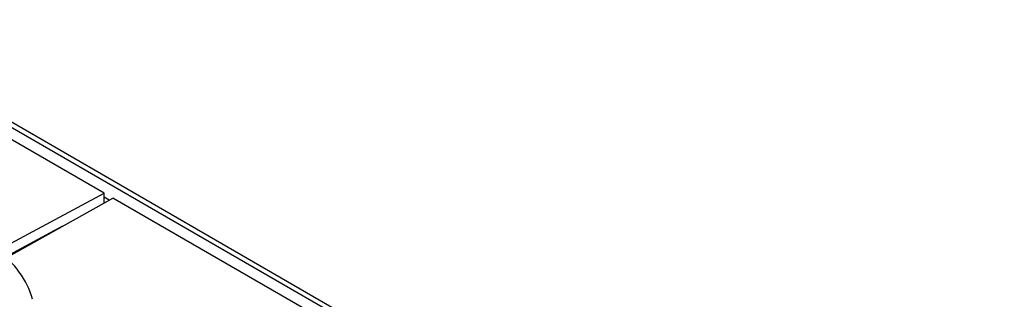
# Model space of a CAD drawing. Units: millimetres. Extents: x -134 to 134, y -146 to 146.
# Drawn here: x 27 to 124, y 74 to 102 of the extents above; entities that cross this region are included whole.
import ezdxf

# ---------------------------------------------------------------- set-up
doc = ezdxf.new("R2010")
doc.units = ezdxf.units.MM
doc.header["$LTSCALE"] = 23.1
for name, color, linetype in [('ASSI', 7, 'CONTINUOUS'), ('DRAFT', 7, 'CONTINUOUS'), ('RACCORDO', 7, 'CONTINUOUS')]:
    doc.layers.add(name, color=color, linetype=linetype)

msp = doc.modelspace()

# ---------------------------------------------------------------- linework, layer by layer
at = {"layer": 'ASSI', "color": 7, "linetype": 'CONTINUOUS'}
msp.add_line((27.461, 78.964), (27.461, 79.054), dxfattribs=at)
at = {"layer": 'DRAFT', "color": 7, "linetype": 'CONTINUOUS'}
for p, q in [((35.38, 84.356), (8.51, 99.871)), ((24.665, 78.618), (35.38, 84.356)), ((25.661, 77.958), (36.229, 83.866)), ((35.38, 83.392), (35.38, 84.356)), ((35.87, 83.665), (35.38, 83.948)), ((56.695, 72.049), (36.229, 83.866)), ((31.258, 81.087), (25.563, 78.037))]:
    msp.add_line(p, q, dxfattribs=at)
at = {"layer": 'RACCORDO', "color": 253, "linetype": 'CONTINUOUS'}
msp.add_line((7.751, 101.534), (123.998, 34.414), dxfattribs=at)
at = {"layer": 'RACCORDO', "color": 7, "linetype": 'CONTINUOUS'}
msp.add_line((8.811, 101.429), (124.45, 34.661), dxfattribs=at)
msp.add_ellipse((24.947, 74.373), major_axis=(-2.5, 4.33), ratio=0.577455, start_param=-2.006993, end_param=-0.785475, dxfattribs=at)

doc.saveas('drawing.dxf')
